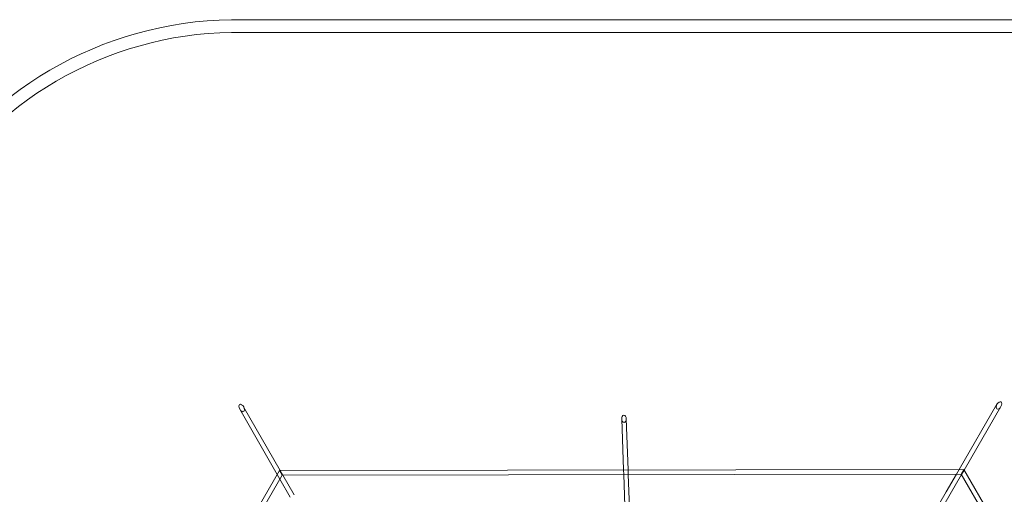
# Model space of a CAD drawing. Units: millimetres. Extents: x -4514 to 4624, y -4137 to 4064.
# Drawn here: x -2316 to 1556, y 2199 to 4064 of the extents above; entities that cross this region are included whole.
import ezdxf

# ---------------------------------------------------------------- set-up
doc = ezdxf.new("R2010")
doc.units = ezdxf.units.MM

# ---------------------------------------------------------------- blocks, each defined once
blk = doc.blocks.new('A$C1F1442AC')
at = {"color": 0, "linetype": 'Continuous', "lineweight": 0}
for p, q in [((-6538.1, 10055.9), (-3462.4, 10055.9)), ((-6537.7, 10005.9), (-3462.8, 10005.9)), ((-6505.5, 8525.2), (-6358, 8268.4)), ((-6489.9, 8534.2), (-6346.3, 8284)), ((-3528, 8544.3), (-3676.7, 8288.1)), ((-3512.4, 8535.2), (-3657.3, 8285.8)), ((-5003.5, 8486.6), (-4996.2, 8286.1)), ((-4985.5, 8487.2), (-4978.2, 8286.1)), ((-6349, 8284), (-3658.7, 8288.2)), ((-4996.2, 8286.1), (-4995.5, 8268.1)), ((-4978.2, 8286.1), (-4977.5, 8268.1)), ((-3676.7, 8288.1), (-3687.2, 8270.1)), ((-3657.3, 8285.8), (-3667.7, 8267.8)), ((-3663.8, 8279.2), (-3658.7, 8288.2)), ((-3658.7, 8288.2), (-2309.9, 5960.3)), ((-7690.7, 5952), (-6349, 8284)), ((-7669.9, 5952), (-6338.6, 8266)), ((-6358, 8268.4), (-6347.7, 8250.3)), ((-6343.8, 8275), (-6349, 8284)), ((-6347.7, 8250.3), (-6307, 8179.5)), ((-6346.3, 8284), (-6335.9, 8266)), ((-6338.6, 8266), (-6343.8, 8275)), ((-6338.6, 8266), (-3669, 8270.2)), ((-6335.9, 8266), (-6291.4, 8188.5)), ((-4995.5, 8268.1), (-4977.5, 7772.8)), ((-4977.5, 8268.1), (-4964, 7898.6)), ((-3687.2, 8270.1), (-3728.2, 8199.5)), ((-3667.7, 8267.8), (-3712.6, 8190.4)), ((-3663.8, 8279.2), (-3669, 8270.2)), ((-3669, 8270.2), (-2330.7, 5960.3)), ((-3728.2, 8199.5), (-3923.1, 7864.9)), ((-3712.6, 8190.4), (-3911.4, 7849.1)), ((-3728.2, 8199.5), (-3728.2, 8199.5))]:
    blk.add_line(p, q, dxfattribs=at)
for radius, start, end in [(1457.8, 90.8192, 149.6999), (1407.8, 90.8336, 149.6946)]:
    blk.add_arc((-6517.2, 8598.2), radius, start, end, dxfattribs=at)
at = {"color": 0, "linetype": 'Continuous', "lineweight": 0, "extrusion": (0, 0, -1)}
for centre, major_axis, ratio, start_param, end_param in [((-3520.2, 8539.7), (8, 13.8), 0.562168, -1.570796, 1.570796), ((-6497.7, 8529.7), (-8, 13.9), 0.562168, -1.570796, 1.570796), ((-6497.7, 8529.7), (-8, 13.9), 0.562168, -3.141593, -1.570796), ((-6497.7, 8529.7), (-8, 13.9), 0.562168, 1.570796, 3.141593), ((-3520.2, 8539.7), (8, 13.8), 0.562168, -3.141593, -1.570796), ((-3520.2, 8539.7), (8, 13.8), 0.562168, 1.570796, 3.141593), ((-3720.4, 8195), (7.78, -4.52), 0.582471, -3.142, -3.141186)]:
    blk.add_ellipse(centre, major_axis=major_axis, ratio=ratio, start_param=start_param, end_param=end_param, dxfattribs=at)
at = {"color": 0, "linetype": 'Continuous', "lineweight": 0}
for centre, major_axis, ratio, start_param, end_param in [((-4994.5, 8486.9), (-0.5, 13.9), 0.645912, -1.570796, 1.570796), ((-4994.5, 8486.9), (-0.5, 13.9), 0.645912, 1.570796, 3.141593), ((-4994.5, 8486.9), (-0.5, 13.9), 0.645912, -3.141593, -1.570796), ((-3720.4, 8195), (-7.78, 4.52), 0.582471, 3.141186, 3.142)]:
    blk.add_ellipse(centre, major_axis=major_axis, ratio=ratio, start_param=start_param, end_param=end_param, dxfattribs=at)

msp = doc.modelspace()

# ---------------------------------------------------------------- block references
msp.add_blockref('A$C1F1442AC', (5055, -5991.8))

doc.saveas('drawing.dxf')
